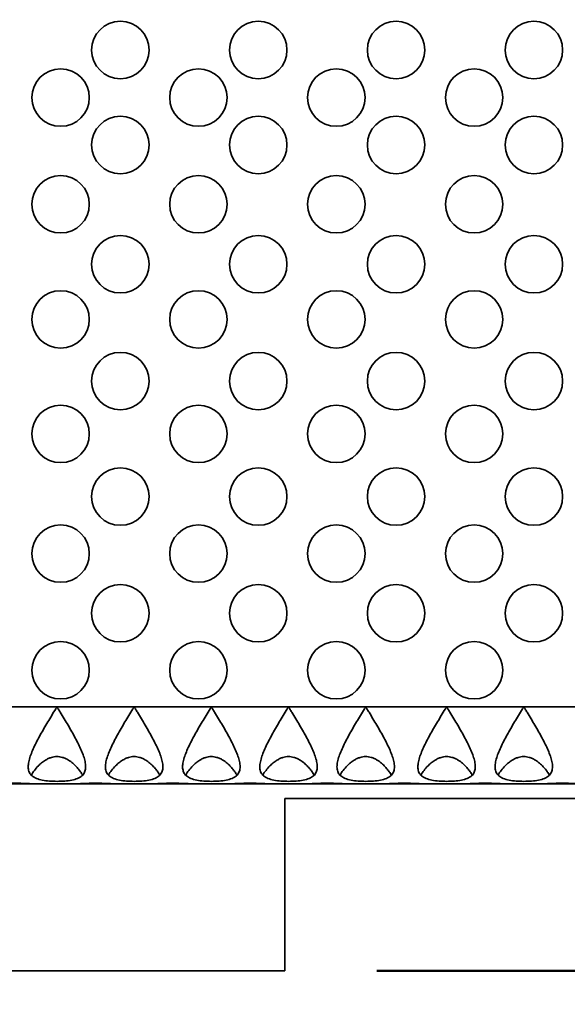
# Model space of a CAD drawing. Units: inches. Extents: x 1.3 to 67.2, y 0.5 to 87.5.
# Drawn here: x 39.2 to 42.2, y 45.8 to 51.2 of the extents above; entities that cross this region are included whole.
import ezdxf

# ---------------------------------------------------------------- set-up
doc = ezdxf.new("R2010")
doc.units = ezdxf.units.IN
doc.header["$LTSCALE"] = 8
doc.header["$MEASUREMENT"] = 0
doc.styles.add('SLDTEXTSTYLE0', font='TXT', dxfattribs={"width": 0.605})
doc.dimstyles.new('SLDDIMSTYLE0', dxfattribs={"dimtxt": 0.808919, "dimasz": 0.8, "dimexe": 0, "dimexo": 0.0625, "dimgap": 0.20223, "dimtad": 0, "dimtih": 1, "dimtoh": 1, "dimlfac": 0.5, "dimrnd": 1e-09, "dimzin": 12, "dimdsep": 46, "dimlunit": 5, "dimtxsty": 'SLDTEXTSTYLE0', "dimsah": 1, "dimcen": 0.09, "dimadec": 0, "dimazin": 3, "dimtfac": 1, "dimtdec": 3, "dimtofl": 0, "dimtmove": 0, "dimatfit": 3, "dimfxl": 0, "dimfrac": 2, "dimtolj": 1, "dimtzin": 12, "dimarcsym": 0})
doc.dimstyles.new('SLDDIMSTYLE3', dxfattribs={"dimtxt": 0.808919, "dimasz": 0.8, "dimexe": 0, "dimexo": 0.0625, "dimgap": 0.20223, "dimtad": 0, "dimtih": 1, "dimtoh": 1, "dimlfac": 0.5, "dimrnd": 1e-09, "dimzin": 4, "dimdsep": 46, "dimlunit": 5, "dimtxsty": 'SLDTEXTSTYLE0', "dimsah": 1, "dimcen": 0.09, "dimadec": 0, "dimazin": 1, "dimtfac": 1, "dimtdec": 3, "dimtofl": 0, "dimtmove": 0, "dimatfit": 3, "dimfxl": 0, "dimfrac": 2, "dimtolj": 1, "dimtzin": 12, "dimarcsym": 0})

# ---------------------------------------------------------------- blocks, each defined once
blk = doc.blocks.new('_D_3')
at = {"color": 7, "linetype": 'Continuous', "lineweight": 50}
for p, q in [((41.1757, 52.6286), (53.6757, 52.6286)), ((52.6757, 52.6286), (52.6757, 50.7436)), ((52.0584, 49.3161), (51.7806, 49.3161)), ((51.7806, 49.3161), (51.7806, 48.0738)), ((53.293, 49.3161), (53.5708, 49.3161)), ((53.5708, 49.3161), (53.5708, 48.0738)), ((51.7806, 48.0738), (52.0584, 48.0738)), ((53.5708, 48.0738), (53.293, 48.0738)), ((52.6757, 46.0036), (52.6757, 47.8886)), ((41.1757, 46.0036), (53.6757, 46.0036))]:
    blk.add_line(p, q, dxfattribs=at)
for points in [[(52.6757, 52.6286), (52.5557, 51.8286), (52.7957, 51.8286)], [(52.6757, 46.0036), (52.7957, 46.8036), (52.5557, 46.8036)]]:
    blk.add_solid(points, dxfattribs=at)
at = {"color": 7, "linetype": 'Continuous', "lineweight": 50, "char_height": 0.83333, "attachment_point": 1, "style": 'SLDTEXTSTYLE0'}
for s, insert in [('3.63', (51.5955, 50.5755)), ('92', (52.0584, 49.148))]:
    blk.add_mtext(s, dxfattribs=dict(at, insert=insert))
blk = doc.blocks.new('_D_4')
at = {"color": 7, "linetype": 'Continuous', "lineweight": 50}
for p, q in [((11.0507, 46.5661), (11.0507, 38.5036)), ((48.3007, 46.5661), (48.3007, 38.5036)), ((11.0507, 39.5036), (27.7004, 39.5036)), ((28.7498, 39.5036), (28.472, 39.5036)), ((28.472, 39.5036), (28.472, 38.2613)), ((30.6016, 39.5036), (30.8794, 39.5036)), ((30.8794, 39.5036), (30.8794, 38.2613)), ((48.3007, 39.5036), (31.651, 39.5036)), ((28.472, 38.2613), (28.7498, 38.2613)), ((30.8794, 38.2613), (30.6016, 38.2613))]:
    blk.add_line(p, q, dxfattribs=at)
for points in [[(11.0507, 39.5036), (11.8507, 39.3836), (11.8507, 39.6236)], [(48.3007, 39.5036), (47.5007, 39.6236), (47.5007, 39.3836)]]:
    blk.add_solid(points, dxfattribs=at)
at = {"color": 7, "linetype": 'Continuous', "lineweight": 50, "char_height": 0.83333, "attachment_point": 1, "style": 'SLDTEXTSTYLE0'}
for s, insert in [('18.40', (28.2868, 40.763)), ('467', (28.7498, 39.3355))]:
    blk.add_mtext(s, dxfattribs=dict(at, insert=insert))

msp = doc.modelspace()

# ---------------------------------------------------------------- linework, layer by layer
at = {"color": 8, "linetype": 'Continuous', "lineweight": 35}
msp.add_line((45.675698, 47.441082), (30.550698, 47.441082), dxfattribs=at)
at = {"color": 7, "linetype": 'Continuous', "lineweight": 35}
for p, q in [((13.675698, 47.021082), (45.675698, 47.021082)), ((40.675698, 46.941082), (45.675698, 46.941082)), ((40.675698, 46.003582), (40.675698, 46.941082)), ((18.675698, 46.003582), (40.675698, 46.003582))]:
    msp.add_line(p, q, dxfattribs=at)
for centre in [(39.7807887, 51.0172328), (40.5307887, 51.0172328), (41.2807887, 51.0172328), (42.0307887, 51.0172328), (39.4556504, 50.7581076), (40.2056504, 50.7581076), (40.9556504, 50.7581076), (41.7056504, 50.7581076), (39.7807887, 50.5001015), (40.5307887, 50.5001015), (41.2807887, 50.5001015), (42.0307887, 50.5001015), (39.4556504, 50.1771093), (40.2056504, 50.1771093), (40.9556504, 50.1771093), (41.7056504, 50.1771093), (39.7807887, 49.8504923), (40.5307887, 49.8504923), (41.2807887, 49.8504923), (42.0307887, 49.8504923), (39.4556504, 49.5504347), (40.2056504, 49.5504347), (40.9556504, 49.5504347), (41.7056504, 49.5504347), (39.7807887, 49.2145904), (40.5307887, 49.2145904), (41.2807887, 49.2145904), (42.0307887, 49.2145904), (39.4556504, 48.926893), (40.2056504, 48.926893), (40.9556504, 48.926893), (41.7056504, 48.926893), (39.7807887, 48.5855768), (40.5307887, 48.5855768), (41.2807887, 48.5855768), (42.0307887, 48.5855768), (39.4556504, 48.2749106), (40.2056504, 48.2749106), (40.9556504, 48.2749106), (41.7056504, 48.2749106), (39.7807887, 47.9501656), (40.5307887, 47.9501656), (41.2807887, 47.9501656), (42.0307887, 47.9501656), (39.4556504, 47.6397476), (40.2056504, 47.6397476), (40.9556504, 47.6397476), (41.7056504, 47.6397476)]:
    msp.add_circle(centre, 0.15625, dxfattribs=at)
for points, knots in [([(39.591948, 47.1142087), (39.591948, 47.1053374), (39.5908002, 47.0971545), (39.5857113, 47.0821106), (39.5816765, 47.0751906), (39.5706431, 47.0632986), (39.5636579, 47.0582292), (39.5462415, 47.0495809), (39.5361968, 47.046198), (39.5136206, 47.0408487), (39.5010135, 47.0388921), (39.4747717, 47.0362082), (39.460752, 47.0354361), (39.4328375, 47.0349079), (39.418602, 47.0351383), (39.3911015, 47.0366494), (39.3778679, 47.0379159), (39.3528383, 47.0418229), (39.3415123, 47.0443893), (39.3211619, 47.0512365), (39.3123913, 47.0554704), (39.2980199, 47.0656662), (39.2923539, 47.0717053), (39.2842195, 47.0852323), (39.2816426, 47.0928841), (39.2791465, 47.1092537), (39.2791748, 47.1179953), (39.2812516, 47.1365978), (39.2833171, 47.1464323), (39.2889019, 47.1665187), (39.2924326, 47.176856), (39.3006578, 47.1981184), (39.3053872, 47.2091097), (39.3207249, 47.2423259), (39.3324633, 47.2648686), (39.3578377, 47.3109325), (39.3715776, 47.3345883), (39.3926697, 47.3700341), (39.3997976, 47.3818728), (39.4142133, 47.405613), (39.4213535, 47.4176077), (39.4299482, 47.4308434), (39.430912, 47.4323097), (39.4324615, 47.4344353), (39.4329922, 47.4351357), (39.4341925, 47.436416), (39.4349225, 47.4371101), (39.4366826, 47.4369875), (39.4373609, 47.4362692), (39.4385378, 47.4349658), (39.4390617, 47.4342667), (39.4405959, 47.4321423), (39.4415561, 47.4306793), (39.4463114, 47.4233429), (39.4499485, 47.4173762), (39.4609051, 47.3995241), (39.4681147, 47.3876379), (39.4894692, 47.3521405), (39.5034214, 47.3285026), (39.5296935, 47.282011), (39.5419257, 47.2593354), (39.5582547, 47.2260487), (39.5633573, 47.2150748), (39.5726763, 47.1933482), (39.5768897, 47.1825841), (39.583919, 47.1618723), (39.5867726, 47.1518487), (39.5907873, 47.132472), (39.591948, 47.1230801), (39.591948, 47.1142087)], [0, 0, 0, 0, 0.03125, 0.03125, 0.0625, 0.0625, 0.09375, 0.09375, 0.125, 0.125, 0.15625, 0.15625, 0.1875, 0.1875, 0.21875, 0.21875, 0.25, 0.25, 0.28125, 0.28125, 0.3125, 0.3125, 0.34375, 0.34375, 0.375, 0.375, 0.40625, 0.40625, 0.4375, 0.4375, 0.46875, 0.46875, 0.5, 0.5, 0.5625, 0.5625, 0.625, 0.625, 0.65625, 0.65625, 0.6875, 0.6875, 0.69140625, 0.69140625, 0.693359375, 0.693359375, 0.6953125, 0.6953125, 0.697265625, 0.697265625, 0.69921875, 0.69921875, 0.703125, 0.703125, 0.71875, 0.71875, 0.75, 0.75, 0.8125, 0.8125, 0.875, 0.875, 0.90625, 0.90625, 0.9375, 0.9375, 0.96875, 0.96875, 1, 1, 1, 1]), ([(40.011948, 47.1142087), (40.011948, 47.1053374), (40.0108002, 47.0971545), (40.0057113, 47.0821106), (40.0016765, 47.0751906), (39.9906431, 47.0632986), (39.9836579, 47.0582292), (39.9662415, 47.0495809), (39.9561968, 47.046198), (39.9336206, 47.0408487), (39.9210135, 47.0388921), (39.8947717, 47.0362082), (39.880752, 47.0354361), (39.8528375, 47.0349079), (39.838602, 47.0351383), (39.8111015, 47.0366494), (39.7978679, 47.0379159), (39.7728383, 47.0418229), (39.7615123, 47.0443893), (39.7411619, 47.0512365), (39.7323913, 47.0554704), (39.7180199, 47.0656662), (39.7123539, 47.0717053), (39.7042195, 47.0852323), (39.7016426, 47.0928841), (39.6991465, 47.1092537), (39.6991748, 47.1179953), (39.7012516, 47.1365978), (39.7033171, 47.1464323), (39.7089019, 47.1665187), (39.7124326, 47.176856), (39.7206578, 47.1981184), (39.7253872, 47.2091097), (39.7407249, 47.2423259), (39.7524633, 47.2648686), (39.7778377, 47.3109325), (39.7915776, 47.3345883), (39.8126697, 47.3700341), (39.8197976, 47.3818728), (39.8342133, 47.405613), (39.8413535, 47.4176077), (39.8499482, 47.4308434), (39.850912, 47.4323097), (39.8524615, 47.4344353), (39.8529922, 47.4351357), (39.8541925, 47.436416), (39.8549225, 47.4371101), (39.8566826, 47.4369875), (39.8573609, 47.4362692), (39.8585378, 47.4349658), (39.8590617, 47.4342667), (39.8605959, 47.4321423), (39.8615561, 47.4306793), (39.8663114, 47.4233429), (39.8699485, 47.4173762), (39.8809051, 47.3995241), (39.8881147, 47.3876379), (39.9094692, 47.3521405), (39.9234214, 47.3285026), (39.9496935, 47.282011), (39.9619257, 47.2593354), (39.9782547, 47.2260487), (39.9833573, 47.2150748), (39.9926763, 47.1933482), (39.9968897, 47.1825841), (40.003919, 47.1618723), (40.0067726, 47.1518487), (40.0107873, 47.132472), (40.011948, 47.1230801), (40.011948, 47.1142087)], [0, 0, 0, 0, 0.03125, 0.03125, 0.0625, 0.0625, 0.09375, 0.09375, 0.125, 0.125, 0.15625, 0.15625, 0.1875, 0.1875, 0.21875, 0.21875, 0.25, 0.25, 0.28125, 0.28125, 0.3125, 0.3125, 0.34375, 0.34375, 0.375, 0.375, 0.40625, 0.40625, 0.4375, 0.4375, 0.46875, 0.46875, 0.5, 0.5, 0.5625, 0.5625, 0.625, 0.625, 0.65625, 0.65625, 0.6875, 0.6875, 0.69140625, 0.69140625, 0.693359375, 0.693359375, 0.6953125, 0.6953125, 0.697265625, 0.697265625, 0.69921875, 0.69921875, 0.703125, 0.703125, 0.71875, 0.71875, 0.75, 0.75, 0.8125, 0.8125, 0.875, 0.875, 0.90625, 0.90625, 0.9375, 0.9375, 0.96875, 0.96875, 1, 1, 1, 1]), ([(40.431948, 47.1142087), (40.431948, 47.1053374), (40.4308002, 47.0971545), (40.4257113, 47.0821106), (40.4216765, 47.0751906), (40.4106431, 47.0632986), (40.4036579, 47.0582292), (40.3862415, 47.0495809), (40.3761968, 47.046198), (40.3536206, 47.0408487), (40.3410135, 47.0388921), (40.3147717, 47.0362082), (40.300752, 47.0354361), (40.2728375, 47.0349079), (40.258602, 47.0351383), (40.2311015, 47.0366494), (40.2178679, 47.0379159), (40.1928383, 47.0418229), (40.1815123, 47.0443893), (40.1611619, 47.0512365), (40.1523913, 47.0554704), (40.1380199, 47.0656662), (40.1323539, 47.0717053), (40.1242195, 47.0852323), (40.1216426, 47.0928841), (40.1191465, 47.1092537), (40.1191748, 47.1179953), (40.1212516, 47.1365978), (40.1233171, 47.1464323), (40.1289019, 47.1665187), (40.1324326, 47.176856), (40.1406578, 47.1981184), (40.1453872, 47.2091097), (40.1607249, 47.2423259), (40.1724633, 47.2648686), (40.1978377, 47.3109325), (40.2115776, 47.3345883), (40.2326697, 47.3700341), (40.2397976, 47.3818728), (40.2542133, 47.405613), (40.2613535, 47.4176077), (40.2699482, 47.4308434), (40.270912, 47.4323097), (40.2724615, 47.4344353), (40.2729922, 47.4351357), (40.2741925, 47.436416), (40.2749225, 47.4371101), (40.2766826, 47.4369875), (40.2773609, 47.4362692), (40.2785378, 47.4349658), (40.2790617, 47.4342667), (40.2805959, 47.4321423), (40.2815561, 47.4306793), (40.2863114, 47.4233429), (40.2899485, 47.4173762), (40.3009051, 47.3995241), (40.3081147, 47.3876379), (40.3294692, 47.3521405), (40.3434214, 47.3285026), (40.3696935, 47.282011), (40.3819257, 47.2593354), (40.3982547, 47.2260487), (40.4033573, 47.2150748), (40.4126763, 47.1933482), (40.4168897, 47.1825841), (40.423919, 47.1618723), (40.4267726, 47.1518487), (40.4307873, 47.132472), (40.431948, 47.1230801), (40.431948, 47.1142087)], [0, 0, 0, 0, 0.03125, 0.03125, 0.0625, 0.0625, 0.09375, 0.09375, 0.125, 0.125, 0.15625, 0.15625, 0.1875, 0.1875, 0.21875, 0.21875, 0.25, 0.25, 0.28125, 0.28125, 0.3125, 0.3125, 0.34375, 0.34375, 0.375, 0.375, 0.40625, 0.40625, 0.4375, 0.4375, 0.46875, 0.46875, 0.5, 0.5, 0.5625, 0.5625, 0.625, 0.625, 0.65625, 0.65625, 0.6875, 0.6875, 0.69140625, 0.69140625, 0.693359375, 0.693359375, 0.6953125, 0.6953125, 0.697265625, 0.697265625, 0.69921875, 0.69921875, 0.703125, 0.703125, 0.71875, 0.71875, 0.75, 0.75, 0.8125, 0.8125, 0.875, 0.875, 0.90625, 0.90625, 0.9375, 0.9375, 0.96875, 0.96875, 1, 1, 1, 1]), ([(40.851948, 47.1142087), (40.851948, 47.1053374), (40.8508002, 47.0971545), (40.8457113, 47.0821106), (40.8416765, 47.0751906), (40.8306431, 47.0632986), (40.8236579, 47.0582292), (40.8062415, 47.0495809), (40.7961968, 47.046198), (40.7736206, 47.0408487), (40.7610135, 47.0388921), (40.7347717, 47.0362082), (40.720752, 47.0354361), (40.6928375, 47.0349079), (40.678602, 47.0351383), (40.6511015, 47.0366494), (40.6378679, 47.0379159), (40.6128383, 47.0418229), (40.6015123, 47.0443893), (40.5811619, 47.0512365), (40.5723913, 47.0554704), (40.5580199, 47.0656662), (40.5523539, 47.0717053), (40.5442195, 47.0852323), (40.5416426, 47.0928841), (40.5391465, 47.1092537), (40.5391748, 47.1179953), (40.5412516, 47.1365978), (40.5433171, 47.1464323), (40.5489019, 47.1665187), (40.5524326, 47.176856), (40.5606578, 47.1981184), (40.5653872, 47.2091097), (40.5807249, 47.2423259), (40.5924633, 47.2648686), (40.6178377, 47.3109325), (40.6315776, 47.3345883), (40.6526697, 47.3700341), (40.6597976, 47.3818728), (40.6742133, 47.405613), (40.6813535, 47.4176077), (40.6899482, 47.4308434), (40.690912, 47.4323097), (40.6924615, 47.4344353), (40.6929922, 47.4351357), (40.6941925, 47.436416), (40.6949225, 47.4371101), (40.6966826, 47.4369875), (40.6973609, 47.4362692), (40.6985378, 47.4349658), (40.6990617, 47.4342667), (40.7005959, 47.4321423), (40.7015561, 47.4306793), (40.7063114, 47.4233429), (40.7099485, 47.4173762), (40.7209051, 47.3995241), (40.7281147, 47.3876379), (40.7494692, 47.3521405), (40.7634214, 47.3285026), (40.7896935, 47.282011), (40.8019257, 47.2593354), (40.8182547, 47.2260487), (40.8233573, 47.2150748), (40.8326763, 47.1933482), (40.8368897, 47.1825841), (40.843919, 47.1618723), (40.8467726, 47.1518487), (40.8507873, 47.132472), (40.851948, 47.1230801), (40.851948, 47.1142087)], [0, 0, 0, 0, 0.03125, 0.03125, 0.0625, 0.0625, 0.09375, 0.09375, 0.125, 0.125, 0.15625, 0.15625, 0.1875, 0.1875, 0.21875, 0.21875, 0.25, 0.25, 0.28125, 0.28125, 0.3125, 0.3125, 0.34375, 0.34375, 0.375, 0.375, 0.40625, 0.40625, 0.4375, 0.4375, 0.46875, 0.46875, 0.5, 0.5, 0.5625, 0.5625, 0.625, 0.625, 0.65625, 0.65625, 0.6875, 0.6875, 0.69140625, 0.69140625, 0.693359375, 0.693359375, 0.6953125, 0.6953125, 0.697265625, 0.697265625, 0.69921875, 0.69921875, 0.703125, 0.703125, 0.71875, 0.71875, 0.75, 0.75, 0.8125, 0.8125, 0.875, 0.875, 0.90625, 0.90625, 0.9375, 0.9375, 0.96875, 0.96875, 1, 1, 1, 1]), ([(41.271948, 47.1142087), (41.271948, 47.1053374), (41.2708002, 47.0971545), (41.2657113, 47.0821106), (41.2616765, 47.0751906), (41.2506431, 47.0632986), (41.2436579, 47.0582292), (41.2262415, 47.0495809), (41.2161968, 47.046198), (41.1936206, 47.0408487), (41.1810135, 47.0388921), (41.1547717, 47.0362082), (41.140752, 47.0354361), (41.1128375, 47.0349079), (41.098602, 47.0351383), (41.0711015, 47.0366494), (41.0578679, 47.0379159), (41.0328383, 47.0418229), (41.0215123, 47.0443893), (41.0011619, 47.0512365), (40.9923913, 47.0554704), (40.9780199, 47.0656662), (40.9723539, 47.0717053), (40.9642195, 47.0852323), (40.9616426, 47.0928841), (40.9591465, 47.1092537), (40.9591748, 47.1179953), (40.9612516, 47.1365978), (40.9633171, 47.1464323), (40.9689019, 47.1665187), (40.9724326, 47.176856), (40.9806578, 47.1981184), (40.9853872, 47.2091097), (41.0007249, 47.2423259), (41.0124633, 47.2648686), (41.0378377, 47.3109325), (41.0515776, 47.3345883), (41.0726697, 47.3700341), (41.0797976, 47.3818728), (41.0942133, 47.405613), (41.1013535, 47.4176077), (41.1099482, 47.4308434), (41.110912, 47.4323097), (41.1124615, 47.4344353), (41.1129922, 47.4351357), (41.1141925, 47.436416), (41.1149225, 47.4371101), (41.1166826, 47.4369875), (41.1173609, 47.4362692), (41.1185378, 47.4349658), (41.1190617, 47.4342667), (41.1205959, 47.4321423), (41.1215561, 47.4306793), (41.1263114, 47.4233429), (41.1299485, 47.4173762), (41.1409051, 47.3995241), (41.1481147, 47.3876379), (41.1694692, 47.3521405), (41.1834214, 47.3285026), (41.2096935, 47.282011), (41.2219257, 47.2593354), (41.2382547, 47.2260487), (41.2433573, 47.2150748), (41.2526763, 47.1933482), (41.2568897, 47.1825841), (41.263919, 47.1618723), (41.2667726, 47.1518487), (41.2707873, 47.132472), (41.271948, 47.1230801), (41.271948, 47.1142087)], [0, 0, 0, 0, 0.03125, 0.03125, 0.0625, 0.0625, 0.09375, 0.09375, 0.125, 0.125, 0.15625, 0.15625, 0.1875, 0.1875, 0.21875, 0.21875, 0.25, 0.25, 0.28125, 0.28125, 0.3125, 0.3125, 0.34375, 0.34375, 0.375, 0.375, 0.40625, 0.40625, 0.4375, 0.4375, 0.46875, 0.46875, 0.5, 0.5, 0.5625, 0.5625, 0.625, 0.625, 0.65625, 0.65625, 0.6875, 0.6875, 0.69140625, 0.69140625, 0.693359375, 0.693359375, 0.6953125, 0.6953125, 0.697265625, 0.697265625, 0.69921875, 0.69921875, 0.703125, 0.703125, 0.71875, 0.71875, 0.75, 0.75, 0.8125, 0.8125, 0.875, 0.875, 0.90625, 0.90625, 0.9375, 0.9375, 0.96875, 0.96875, 1, 1, 1, 1]), ([(41.711948, 47.1142087), (41.711948, 47.1053374), (41.7108002, 47.0971545), (41.7057113, 47.0821106), (41.7016765, 47.0751906), (41.6906431, 47.0632986), (41.6836579, 47.0582292), (41.6662415, 47.0495809), (41.6561968, 47.046198), (41.6336206, 47.0408487), (41.6210135, 47.0388921), (41.5947717, 47.0362082), (41.580752, 47.0354361), (41.5528375, 47.0349079), (41.538602, 47.0351383), (41.5111015, 47.0366494), (41.4978679, 47.0379159), (41.4728383, 47.0418229), (41.4615123, 47.0443893), (41.4411619, 47.0512365), (41.4323913, 47.0554704), (41.4180199, 47.0656662), (41.4123539, 47.0717053), (41.4042195, 47.0852323), (41.4016426, 47.0928841), (41.3991465, 47.1092537), (41.3991748, 47.1179953), (41.4012516, 47.1365978), (41.4033171, 47.1464323), (41.4089019, 47.1665187), (41.4124326, 47.176856), (41.4206578, 47.1981184), (41.4253872, 47.2091097), (41.4407249, 47.2423259), (41.4524633, 47.2648686), (41.4778377, 47.3109325), (41.4915776, 47.3345883), (41.5126697, 47.3700341), (41.5197976, 47.3818728), (41.5342133, 47.405613), (41.5413535, 47.4176077), (41.5499482, 47.4308434), (41.550912, 47.4323097), (41.5524615, 47.4344353), (41.5529922, 47.4351357), (41.5541925, 47.436416), (41.5549225, 47.4371101), (41.5566826, 47.4369875), (41.5573609, 47.4362692), (41.5585378, 47.4349658), (41.5590617, 47.4342667), (41.5605959, 47.4321423), (41.5615561, 47.4306793), (41.5663114, 47.4233429), (41.5699485, 47.4173762), (41.5809051, 47.3995241), (41.5881147, 47.3876379), (41.6094692, 47.3521405), (41.6234214, 47.3285026), (41.6496935, 47.282011), (41.6619257, 47.2593354), (41.6782547, 47.2260487), (41.6833573, 47.2150748), (41.6926763, 47.1933482), (41.6968897, 47.1825841), (41.703919, 47.1618723), (41.7067726, 47.1518487), (41.7107873, 47.132472), (41.711948, 47.1230801), (41.711948, 47.1142087)], [0, 0, 0, 0, 0.03125, 0.03125, 0.0625, 0.0625, 0.09375, 0.09375, 0.125, 0.125, 0.15625, 0.15625, 0.1875, 0.1875, 0.21875, 0.21875, 0.25, 0.25, 0.28125, 0.28125, 0.3125, 0.3125, 0.34375, 0.34375, 0.375, 0.375, 0.40625, 0.40625, 0.4375, 0.4375, 0.46875, 0.46875, 0.5, 0.5, 0.5625, 0.5625, 0.625, 0.625, 0.65625, 0.65625, 0.6875, 0.6875, 0.69140625, 0.69140625, 0.693359375, 0.693359375, 0.6953125, 0.6953125, 0.697265625, 0.697265625, 0.69921875, 0.69921875, 0.703125, 0.703125, 0.71875, 0.71875, 0.75, 0.75, 0.8125, 0.8125, 0.875, 0.875, 0.90625, 0.90625, 0.9375, 0.9375, 0.96875, 0.96875, 1, 1, 1, 1]), ([(42.131948, 47.1142087), (42.131948, 47.1053374), (42.1308002, 47.0971545), (42.1257113, 47.0821106), (42.1216765, 47.0751906), (42.1106431, 47.0632986), (42.1036579, 47.0582292), (42.0862415, 47.0495809), (42.0761968, 47.046198), (42.0536206, 47.0408487), (42.0410135, 47.0388921), (42.0147717, 47.0362082), (42.000752, 47.0354361), (41.9728375, 47.0349079), (41.958602, 47.0351383), (41.9311015, 47.0366494), (41.9178679, 47.0379159), (41.8928383, 47.0418229), (41.8815123, 47.0443893), (41.8611619, 47.0512365), (41.8523913, 47.0554704), (41.8380199, 47.0656662), (41.8323539, 47.0717053), (41.8242195, 47.0852323), (41.8216426, 47.0928841), (41.8191465, 47.1092537), (41.8191748, 47.1179953), (41.8212516, 47.1365978), (41.8233171, 47.1464323), (41.8289019, 47.1665187), (41.8324326, 47.176856), (41.8406578, 47.1981184), (41.8453872, 47.2091097), (41.8607249, 47.2423259), (41.8724633, 47.2648686), (41.8978377, 47.3109325), (41.9115776, 47.3345883), (41.9326697, 47.3700341), (41.9397976, 47.3818728), (41.9542133, 47.405613), (41.9613535, 47.4176077), (41.9699482, 47.4308434), (41.970912, 47.4323097), (41.9724615, 47.4344353), (41.9729922, 47.4351357), (41.9741925, 47.436416), (41.9749225, 47.4371101), (41.9766826, 47.4369875), (41.9773609, 47.4362692), (41.9785378, 47.4349658), (41.9790617, 47.4342667), (41.9805959, 47.4321423), (41.9815561, 47.4306793), (41.9863114, 47.4233429), (41.9899485, 47.4173762), (42.0009051, 47.3995241), (42.0081147, 47.3876379), (42.0294692, 47.3521405), (42.0434214, 47.3285026), (42.0696935, 47.282011), (42.0819257, 47.2593354), (42.0982547, 47.2260487), (42.1033573, 47.2150748), (42.1126763, 47.1933482), (42.1168897, 47.1825841), (42.123919, 47.1618723), (42.1267726, 47.1518487), (42.1307873, 47.132472), (42.131948, 47.1230801), (42.131948, 47.1142087)], [0, 0, 0, 0, 0.03125, 0.03125, 0.0625, 0.0625, 0.09375, 0.09375, 0.125, 0.125, 0.15625, 0.15625, 0.1875, 0.1875, 0.21875, 0.21875, 0.25, 0.25, 0.28125, 0.28125, 0.3125, 0.3125, 0.34375, 0.34375, 0.375, 0.375, 0.40625, 0.40625, 0.4375, 0.4375, 0.46875, 0.46875, 0.5, 0.5, 0.5625, 0.5625, 0.625, 0.625, 0.65625, 0.65625, 0.6875, 0.6875, 0.69140625, 0.69140625, 0.693359375, 0.693359375, 0.6953125, 0.6953125, 0.697265625, 0.697265625, 0.69921875, 0.69921875, 0.703125, 0.703125, 0.71875, 0.71875, 0.75, 0.75, 0.8125, 0.8125, 0.875, 0.875, 0.90625, 0.90625, 0.9375, 0.9375, 0.96875, 0.96875, 1, 1, 1, 1]), ([(39.296111, 47.0688011), (39.2962817, 47.0691549), (39.3003682, 47.0776262), (39.3126899, 47.0949681), (39.3315905, 47.117255), (39.3520355, 47.1360648), (39.370325, 47.1493225), (39.3883779, 47.1591467), (39.4042778, 47.165307), (39.419985, 47.1688716), (39.4349707, 47.1701451), (39.4499904, 47.1690853), (39.4660592, 47.1656589), (39.4825639, 47.1593983), (39.5021751, 47.1487331), (39.522379, 47.1337247), (39.5415219, 47.1152193), (39.5572914, 47.09656), (39.5683978, 47.0811325), (39.573314, 47.0720287), (39.574975, 47.0689528)], [0, 0, 0, 0, 0.004230284, 0.101300477, 0.198346312, 0.265762786, 0.333082111, 0.379006693, 0.424856196, 0.461642519, 0.498399899, 0.53522768, 0.572082624, 0.620035254, 0.668078554, 0.744833677, 0.821734684, 0.892611886, 0.963717637, 1, 1, 1, 1]), ([(39.716111, 47.0688011), (39.7162817, 47.0691549), (39.7203682, 47.0776262), (39.7326899, 47.0949681), (39.7515905, 47.117255), (39.7720355, 47.1360648), (39.790325, 47.1493225), (39.8083779, 47.1591467), (39.8242778, 47.165307), (39.839985, 47.1688716), (39.8549707, 47.1701451), (39.8699904, 47.1690853), (39.8860592, 47.1656589), (39.9025639, 47.1593983), (39.9221751, 47.1487331), (39.942379, 47.1337247), (39.9615219, 47.1152193), (39.9772914, 47.09656), (39.9883978, 47.0811325), (39.993314, 47.0720287), (39.994975, 47.0689528)], [0, 0, 0, 0, 0.004230284, 0.101300477, 0.198346312, 0.265762786, 0.333082111, 0.379006693, 0.424856196, 0.461642519, 0.498399899, 0.53522768, 0.572082624, 0.620035254, 0.668078554, 0.744833677, 0.821734684, 0.892611886, 0.963717637, 1, 1, 1, 1]), ([(40.136111, 47.0688011), (40.1362817, 47.0691549), (40.1403682, 47.0776262), (40.1526899, 47.0949681), (40.1715905, 47.117255), (40.1920355, 47.1360648), (40.210325, 47.1493225), (40.2283779, 47.1591467), (40.2442778, 47.165307), (40.259985, 47.1688716), (40.2749707, 47.1701451), (40.2899904, 47.1690853), (40.3060592, 47.1656589), (40.3225639, 47.1593983), (40.3421751, 47.1487331), (40.362379, 47.1337247), (40.3815219, 47.1152193), (40.3972914, 47.09656), (40.4083978, 47.0811325), (40.413314, 47.0720287), (40.414975, 47.0689528)], [0, 0, 0, 0, 0.004230284, 0.101300477, 0.198346312, 0.265762786, 0.333082111, 0.379006693, 0.424856196, 0.461642519, 0.498399899, 0.53522768, 0.572082624, 0.620035254, 0.668078554, 0.744833677, 0.821734684, 0.892611886, 0.963717637, 1, 1, 1, 1]), ([(40.556111, 47.0688011), (40.5562817, 47.0691549), (40.5603682, 47.0776262), (40.5726899, 47.0949681), (40.5915905, 47.117255), (40.6120355, 47.1360648), (40.630325, 47.1493225), (40.6483779, 47.1591467), (40.6642778, 47.165307), (40.679985, 47.1688716), (40.6949707, 47.1701451), (40.7099904, 47.1690853), (40.7260592, 47.1656589), (40.7425639, 47.1593983), (40.7621751, 47.1487331), (40.782379, 47.1337247), (40.8015219, 47.1152193), (40.8172914, 47.09656), (40.8283978, 47.0811325), (40.833314, 47.0720287), (40.834975, 47.0689528)], [0, 0, 0, 0, 0.004230284, 0.101300477, 0.198346312, 0.265762786, 0.333082111, 0.379006693, 0.424856196, 0.461642519, 0.498399899, 0.53522768, 0.572082624, 0.620035254, 0.668078554, 0.744833677, 0.821734684, 0.892611886, 0.963717637, 1, 1, 1, 1]), ([(40.976111, 47.0688011), (40.9762817, 47.0691549), (40.9803682, 47.0776262), (40.9926899, 47.0949681), (41.0115905, 47.117255), (41.0320355, 47.1360648), (41.050325, 47.1493225), (41.0683779, 47.1591467), (41.0842778, 47.165307), (41.099985, 47.1688716), (41.1149707, 47.1701451), (41.1299904, 47.1690853), (41.1460592, 47.1656589), (41.1625639, 47.1593983), (41.1821751, 47.1487331), (41.202379, 47.1337247), (41.2215219, 47.1152193), (41.2372914, 47.09656), (41.2483978, 47.0811325), (41.253314, 47.0720287), (41.254975, 47.0689528)], [0, 0, 0, 0, 0.004230284, 0.101300477, 0.198346312, 0.265762786, 0.333082111, 0.379006693, 0.424856196, 0.461642519, 0.498399899, 0.53522768, 0.572082624, 0.620035254, 0.668078554, 0.744833677, 0.821734684, 0.892611886, 0.963717637, 1, 1, 1, 1]), ([(41.416111, 47.0688011), (41.4162817, 47.0691549), (41.4203682, 47.0776262), (41.4326899, 47.0949681), (41.4515905, 47.117255), (41.4720355, 47.1360648), (41.490325, 47.1493225), (41.5083779, 47.1591467), (41.5242778, 47.165307), (41.539985, 47.1688716), (41.5549707, 47.1701451), (41.5699904, 47.1690853), (41.5860592, 47.1656589), (41.6025639, 47.1593983), (41.6221751, 47.1487331), (41.642379, 47.1337247), (41.6615219, 47.1152193), (41.6772914, 47.09656), (41.6883978, 47.0811325), (41.693314, 47.0720287), (41.694975, 47.0689528)], [0, 0, 0, 0, 0.004230284, 0.101300477, 0.198346312, 0.265762786, 0.333082111, 0.379006693, 0.424856196, 0.461642519, 0.498399899, 0.53522768, 0.572082624, 0.620035254, 0.668078554, 0.744833677, 0.821734684, 0.892611886, 0.963717637, 1, 1, 1, 1]), ([(41.836111, 47.0688011), (41.8362817, 47.0691549), (41.8403682, 47.0776262), (41.8526899, 47.0949681), (41.8715905, 47.117255), (41.8920355, 47.1360648), (41.910325, 47.1493225), (41.9283779, 47.1591467), (41.9442778, 47.165307), (41.959985, 47.1688716), (41.9749707, 47.1701451), (41.9899904, 47.1690853), (42.0060592, 47.1656589), (42.0225639, 47.1593983), (42.0421751, 47.1487331), (42.062379, 47.1337247), (42.0815219, 47.1152193), (42.0972914, 47.09656), (42.1083978, 47.0811325), (42.113314, 47.0720287), (42.114975, 47.0689528)], [0, 0, 0, 0, 0.004230284, 0.101300477, 0.198346312, 0.265762786, 0.333082111, 0.379006693, 0.424856196, 0.461642519, 0.498399899, 0.53522768, 0.572082624, 0.620035254, 0.668078554, 0.744833677, 0.821734684, 0.892611886, 0.963717637, 1, 1, 1, 1]), ([(39.0856395, 47.021082), (39.0929771, 47.021082), (39.1011647, 47.0213557), (39.1192178, 47.0221425), (39.1291047, 47.0226571), (39.1496592, 47.0236133), (39.1605317, 47.0240634), (39.1828945, 47.0246913), (39.1941813, 47.0248645), (39.2169632, 47.024867), (39.2285057, 47.0246905), (39.2506817, 47.0240692), (39.2615117, 47.0236234), (39.2823013, 47.022657), (39.291994, 47.0221518), (39.3100206, 47.0213637), (39.3184012, 47.021082), (39.3257566, 47.021082)], [0, 0, 0, 0, 0.125, 0.125, 0.25, 0.25, 0.375, 0.375, 0.5, 0.5, 0.625, 0.625, 0.75, 0.75, 0.875, 0.875, 1, 1, 1, 1]), ([(39.5256395, 47.021082), (39.5329771, 47.021082), (39.5411647, 47.0213557), (39.5592178, 47.0221425), (39.5691047, 47.0226571), (39.5896592, 47.0236133), (39.6005317, 47.0240634), (39.6228945, 47.0246913), (39.6341813, 47.0248645), (39.6569632, 47.024867), (39.6685057, 47.0246905), (39.6906817, 47.0240692), (39.7015117, 47.0236234), (39.7223013, 47.022657), (39.731994, 47.0221518), (39.7500206, 47.0213637), (39.7584012, 47.021082), (39.7657566, 47.021082)], [0, 0, 0, 0, 0.125, 0.125, 0.25, 0.25, 0.375, 0.375, 0.5, 0.5, 0.625, 0.625, 0.75, 0.75, 0.875, 0.875, 1, 1, 1, 1]), ([(39.9456395, 47.021082), (39.9529771, 47.021082), (39.9611647, 47.0213557), (39.9792178, 47.0221425), (39.9891047, 47.0226571), (40.0096592, 47.0236133), (40.0205317, 47.0240634), (40.0428945, 47.0246913), (40.0541813, 47.0248645), (40.0769632, 47.024867), (40.0885057, 47.0246905), (40.1106817, 47.0240692), (40.1215117, 47.0236234), (40.1423013, 47.022657), (40.151994, 47.0221518), (40.1700206, 47.0213637), (40.1784012, 47.021082), (40.1857566, 47.021082)], [0, 0, 0, 0, 0.125, 0.125, 0.25, 0.25, 0.375, 0.375, 0.5, 0.5, 0.625, 0.625, 0.75, 0.75, 0.875, 0.875, 1, 1, 1, 1]), ([(40.3656395, 47.021082), (40.3729771, 47.021082), (40.3811647, 47.0213557), (40.3992178, 47.0221425), (40.4091047, 47.0226571), (40.4296592, 47.0236133), (40.4405317, 47.0240634), (40.4628945, 47.0246913), (40.4741813, 47.0248645), (40.4969632, 47.024867), (40.5085057, 47.0246905), (40.5306817, 47.0240692), (40.5415117, 47.0236234), (40.5623013, 47.022657), (40.571994, 47.0221518), (40.5900206, 47.0213637), (40.5984012, 47.021082), (40.6057566, 47.021082)], [0, 0, 0, 0, 0.125, 0.125, 0.25, 0.25, 0.375, 0.375, 0.5, 0.5, 0.625, 0.625, 0.75, 0.75, 0.875, 0.875, 1, 1, 1, 1]), ([(40.7856395, 47.021082), (40.7929771, 47.021082), (40.8011647, 47.0213557), (40.8192178, 47.0221425), (40.8291047, 47.0226571), (40.8496592, 47.0236133), (40.8605317, 47.0240634), (40.8828945, 47.0246913), (40.8941813, 47.0248645), (40.9169632, 47.024867), (40.9285057, 47.0246905), (40.9506817, 47.0240692), (40.9615117, 47.0236234), (40.9823013, 47.022657), (40.991994, 47.0221518), (41.0100206, 47.0213637), (41.0184012, 47.021082), (41.0257566, 47.021082)], [0, 0, 0, 0, 0.125, 0.125, 0.25, 0.25, 0.375, 0.375, 0.5, 0.5, 0.625, 0.625, 0.75, 0.75, 0.875, 0.875, 1, 1, 1, 1]), ([(41.2056395, 47.021082), (41.2129771, 47.021082), (41.2211647, 47.0213557), (41.2392178, 47.0221425), (41.2491047, 47.0226571), (41.2696592, 47.0236133), (41.2805317, 47.0240634), (41.3028945, 47.0246913), (41.3141813, 47.0248645), (41.3369632, 47.024867), (41.3485057, 47.0246905), (41.3706817, 47.0240692), (41.3815117, 47.0236234), (41.4023013, 47.022657), (41.411994, 47.0221518), (41.4300206, 47.0213637), (41.4384012, 47.021082), (41.4457566, 47.021082)], [0, 0, 0, 0, 0.125, 0.125, 0.25, 0.25, 0.375, 0.375, 0.5, 0.5, 0.625, 0.625, 0.75, 0.75, 0.875, 0.875, 1, 1, 1, 1]), ([(41.6456395, 47.021082), (41.6529771, 47.021082), (41.6611647, 47.0213557), (41.6792178, 47.0221425), (41.6891047, 47.0226571), (41.7096592, 47.0236133), (41.7205317, 47.0240634), (41.7428945, 47.0246913), (41.7541813, 47.0248645), (41.7769632, 47.024867), (41.7885057, 47.0246905), (41.8106817, 47.0240692), (41.8215117, 47.0236234), (41.8423013, 47.022657), (41.851994, 47.0221518), (41.8700206, 47.0213637), (41.8784012, 47.021082), (41.8857566, 47.021082)], [0, 0, 0, 0, 0.125, 0.125, 0.25, 0.25, 0.375, 0.375, 0.5, 0.5, 0.625, 0.625, 0.75, 0.75, 0.875, 0.875, 1, 1, 1, 1]), ([(42.0656395, 47.021082), (42.0729771, 47.021082), (42.0811647, 47.0213557), (42.0992178, 47.0221425), (42.1091047, 47.0226571), (42.1296592, 47.0236133), (42.1405317, 47.0240634), (42.1628945, 47.0246913), (42.1741813, 47.0248645), (42.1969632, 47.024867), (42.2085057, 47.0246905), (42.2306817, 47.0240692), (42.2415117, 47.0236234), (42.2623013, 47.022657), (42.271994, 47.0221518), (42.2900206, 47.0213637), (42.2984012, 47.021082), (42.3057566, 47.021082)], [0, 0, 0, 0, 0.125, 0.125, 0.25, 0.25, 0.375, 0.375, 0.5, 0.5, 0.625, 0.625, 0.75, 0.75, 0.875, 0.875, 1, 1, 1, 1])]:
    msp.add_open_spline(points, degree=3, knots=knots, dxfattribs=at)

# ---------------------------------------------------------------- dimensions: what is measured, and where the dimension line sits
at = {"color": 7, "linetype": 'Continuous', "lineweight": 50}
dim = msp.add_linear_dim(base=(52.675698, 46.003582), p1=(40.675698, 52.628582), p2=(40.675698, 46.003582), angle=90, dimstyle='SLDDIMSTYLE0', dxfattribs=at)
dim.commit()
dim.dimension.update_dxf_attribs({"geometry": '_D_3', "text_midpoint": (52.675698, 49.316082), "dimtype": 160})
dim = msp.add_linear_dim(base=(48.3006980431, 39.5035820046), p1=(11.0506980431, 47.0660820046), p2=(48.3006980431, 47.0660820046), dimstyle='SLDDIMSTYLE3', dxfattribs=at)
dim.commit()
dim.dimension.update_dxf_attribs({"geometry": '_D_4', "text_midpoint": (29.6756980431, 39.5035820046), "dimtype": 160})

doc.saveas('drawing.dxf')
